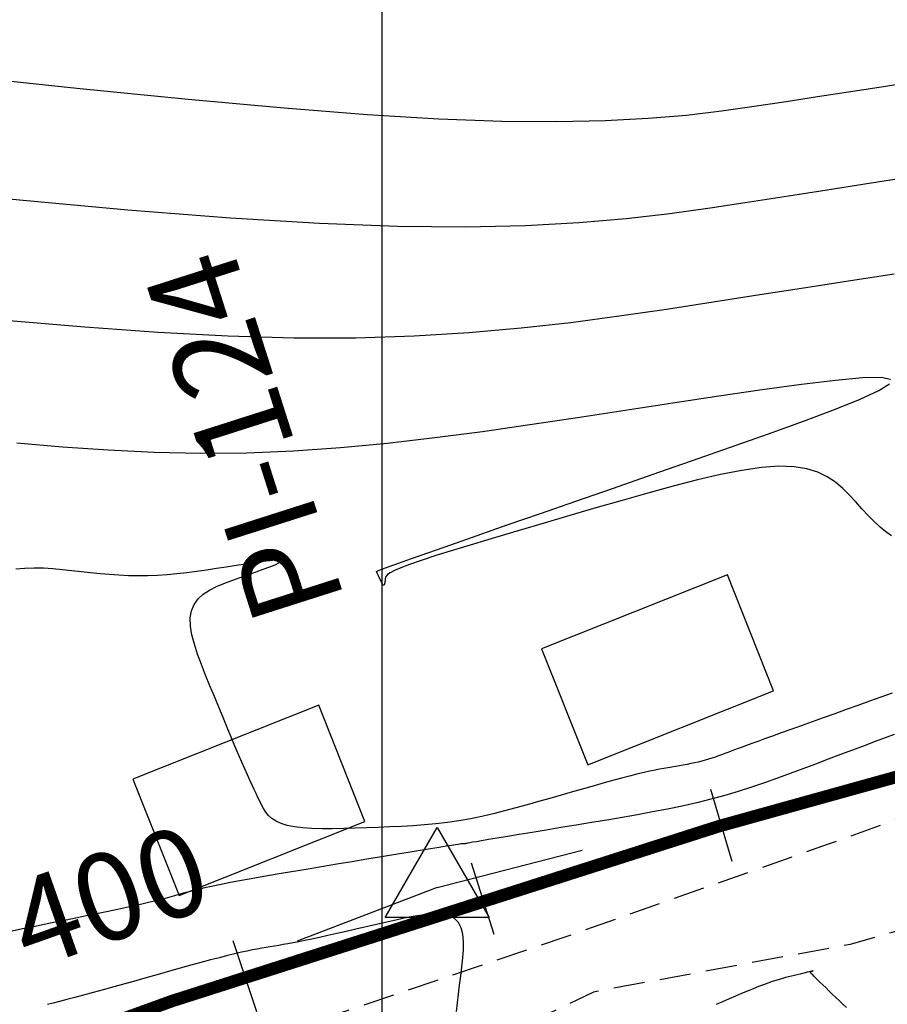
# Model space of a CAD drawing. Units: millimetres. Extents: x 181621 to 207706, y 8940000 to 8946593.
# Drawn here: x 195385 to 195420, y 8944806 to 8944846 of the extents above; entities that cross this region are included whole.
import ezdxf

# ---------------------------------------------------------------- set-up
doc = ezdxf.new("R2010")
doc.units = ezdxf.units.MM
doc.linetypes.add('DASHED', pattern=[0.75, 0.5, -0.25])
for name, color, linetype in [('CNIVEL_M', 42, 'Continuous'), ('CNIVEL_S', 36, 'Continuous'), ('CUADRICULA', 2, 'Continuous'), ('EJE_ESTACA', 7, 'Continuous'), ('EJE_LINEA', 7, 'Continuous'), ('EJE_TEXTO', 1, 'Continuous'), ('limite de propiedad', 119, 'Continuous'), ('PIS', 5, 'Continuous'), ('TriPI', 1, 'Continuous'), ('TROCHA', 8, 'Continuous')]:
    doc.layers.add(name, color=color, linetype=linetype)
doc.styles.get("Standard").update_dxf_attribs({"font": 'romans.shx'})

# ---------------------------------------------------------------- blocks, each defined once
blk = doc.blocks.new('TRIPI')
at = {"layer": 'TriPI'}
for p, q in [((-1.731, -1.001), (-0.001, 2)), ((-0.001, 2), (1.733, -0.999)), ((1.733, -0.999), (-1.731, -1.001))]:
    blk.add_line(p, q, dxfattribs=at)

msp = doc.modelspace()

# ---------------------------------------------------------------- linework, layer by layer
at = {"layer": 'CNIVEL_M'}
for points in [[(195382.643, 8944843.361), (195387.785, 8944842.818), (195392.235, 8944842.373), (195396.077, 8944842.023), (195399.396, 8944841.763), (195402.274, 8944841.589), (195404.789, 8944841.496), (195406.993, 8944841.475), (195408.929, 8944841.515), (195410.643, 8944841.606), (195412.179, 8944841.738), (195413.581, 8944841.902), (195414.894, 8944842.085), (195416.163, 8944842.279), (195417.422, 8944842.474), (195418.667, 8944842.667), (195419.885, 8944842.856), (195421.06, 8944843.039)], [(195420.495, 8944816.972), (195420.13, 8944816.835), (195419.725, 8944816.683), (195419.288, 8944816.518), (195418.824, 8944816.343), (195418.34, 8944816.161), (195417.844, 8944815.973), (195417.341, 8944815.783), (195416.836, 8944815.593), (195416.33, 8944815.405), (195415.82, 8944815.219), (195415.305, 8944815.037), (195414.783, 8944814.861), (195414.252, 8944814.691), (195413.71, 8944814.53), (195413.157, 8944814.378), (195412.589, 8944814.238), (195412.01, 8944814.106), (195411.42, 8944813.983), (195410.822, 8944813.867), (195410.216, 8944813.757), (195409.605, 8944813.65), (195408.99, 8944813.546), (195408.374, 8944813.444), (195407.759, 8944813.342), (195407.154, 8944813.242), (195406.568, 8944813.145), (195406.01, 8944813.052), (195405.49, 8944812.966), (195405.018, 8944812.888), (195404.603, 8944812.819), (195404.255, 8944812.761), (195403.98, 8944812.715), (195403.771, 8944812.679), (195403.619, 8944812.654), (195403.515, 8944812.636), (195403.45, 8944812.624), (195403.412, 8944812.617), (195403.394, 8944812.613), (195403.385, 8944812.611), (195403.378, 8944812.609), (195403.371, 8944812.607), (195403.363, 8944812.605), (195403.355, 8944812.603), (195403.347, 8944812.601), (195403.338, 8944812.599), (195403.328, 8944812.598), (195403.317, 8944812.596), (195403.305, 8944812.595), (195403.292, 8944812.594), (195403.278, 8944812.593), (195403.264, 8944812.592), (195403.249, 8944812.592), (195403.234, 8944812.591), (195403.219, 8944812.591), (195403.203, 8944812.59), (195403.186, 8944812.589), (195403.159, 8944812.587), (195403.114, 8944812.581), (195403.041, 8944812.571), (195402.931, 8944812.554), (195402.774, 8944812.53), (195402.561, 8944812.496), (195402.283, 8944812.451), (195401.933, 8944812.394), (195401.519, 8944812.326), (195401.048, 8944812.249), (195400.531, 8944812.163), (195399.977, 8944812.072), (195399.394, 8944811.975), (195398.793, 8944811.876), (195398.183, 8944811.775), (195397.572, 8944811.673), (195396.968, 8944811.573), (195396.378, 8944811.474), (195395.808, 8944811.378), (195395.265, 8944811.285), (195394.756, 8944811.195), (195394.288, 8944811.111), (195393.867, 8944811.033), (195393.498, 8944810.96), (195393.177, 8944810.893), (195392.896, 8944810.831), (195392.65, 8944810.773), (195392.43, 8944810.718), (195392.231, 8944810.666), (195392.045, 8944810.615), (195391.866, 8944810.566), (195391.688, 8944810.516), (195391.505, 8944810.465), (195391.315, 8944810.413), (195391.112, 8944810.36), (195390.892, 8944810.304), (195390.652, 8944810.245), (195390.388, 8944810.182), (195390.094, 8944810.115), (195389.769, 8944810.044), (195389.416, 8944809.968), (195389.038, 8944809.888), (195388.639, 8944809.806), (195388.224, 8944809.721), (195387.797, 8944809.634), (195387.361, 8944809.546), (195386.921, 8944809.457), (195386.481, 8944809.368), (195386.046, 8944809.28), (195385.617, 8944809.193), (195385.201, 8944809.107)]]:
    msp.add_lwpolyline(points, dxfattribs=at)
at = {"layer": 'CNIVEL_S'}
for points in [[(195385.059, 8944838.384), (195389.82, 8944837.95), (195393.931, 8944837.627), (195397.497, 8944837.412), (195400.613, 8944837.297), (195403.344, 8944837.27), (195405.743, 8944837.32), (195407.867, 8944837.433), (195409.77, 8944837.597), (195411.507, 8944837.799), (195413.134, 8944838.027), (195414.706, 8944838.267), (195416.266, 8944838.508), (195417.809, 8944838.748), (195419.317, 8944838.982), (195420.773, 8944839.208)], [(195420.487, 8944835.378), (195418.749, 8944835.108), (195416.95, 8944834.828), (195415.11, 8944834.543), (195413.249, 8944834.254), (195411.381, 8944833.967), (195409.491, 8944833.69), (195407.558, 8944833.434), (195405.56, 8944833.208), (195403.474, 8944833.022), (195401.28, 8944832.888), (195398.955, 8944832.816), (195396.478, 8944832.814), (195393.833, 8944832.891), (195391.037, 8944833.04), (195388.109, 8944833.249), (195385.073, 8944833.51)], [(195420.348, 8944831.164), (195419.974, 8944831.239), (195419.218, 8944831.222), (195418.136, 8944831.127), (195416.782, 8944830.965), (195415.21, 8944830.751), (195413.474, 8944830.497), (195411.63, 8944830.216), (195409.731, 8944829.923), (195407.823, 8944829.628), (195405.917, 8944829.342), (195404.013, 8944829.071), (195402.114, 8944828.823), (195400.22, 8944828.607), (195398.334, 8944828.429), (195396.455, 8944828.299), (195394.587, 8944828.222), (195392.73, 8944828.206), (195390.883, 8944828.245), (195389.044, 8944828.33), (195387.212, 8944828.454), (195385.386, 8944828.609)], [(195420.383, 8944824.912), (195420.163, 8944825.064), (195419.933, 8944825.256), (195419.695, 8944825.48), (195419.45, 8944825.729), (195419.202, 8944825.995), (195418.951, 8944826.268), (195418.698, 8944826.541), (195418.432, 8944826.805), (195418.142, 8944827.051), (195417.814, 8944827.27), (195417.436, 8944827.453), (195416.996, 8944827.59), (195416.482, 8944827.673), (195415.88, 8944827.693), (195415.182, 8944827.643), (195414.397, 8944827.529), (195413.538, 8944827.362), (195412.616, 8944827.148), (195411.645, 8944826.899), (195410.636, 8944826.622), (195409.602, 8944826.328), (195408.555, 8944826.024), (195407.509, 8944825.719), (195406.48, 8944825.419), (195405.483, 8944825.126), (195404.535, 8944824.846), (195403.652, 8944824.582), (195402.851, 8944824.337), (195402.148, 8944824.117), (195401.559, 8944823.926), (195401.095, 8944823.765), (195400.745, 8944823.632), (195400.493, 8944823.524), (195400.322, 8944823.435), (195400.217, 8944823.363), (195400.16, 8944823.303), (195400.137, 8944823.251), (195400.129, 8944823.203), (195400.124, 8944823.156), (195400.119, 8944823.11), (195400.114, 8944823.067), (195400.108, 8944823.028), (195400.101, 8944822.994), (195400.093, 8944822.967), (195400.083, 8944822.948), (195400.073, 8944822.938), (195400.06, 8944822.939), (195400.046, 8944822.949), (195400.031, 8944822.967), (195400.015, 8944822.991), (195399.998, 8944823.021), (195399.98, 8944823.055), (195399.962, 8944823.091), (195399.943, 8944823.129), (195399.925, 8944823.167), (195399.907, 8944823.205), (195399.889, 8944823.241), (195399.872, 8944823.276), (195399.857, 8944823.309), (195399.842, 8944823.34), (195399.829, 8944823.367), (195399.818, 8944823.391), (195399.808, 8944823.411), (195399.801, 8944823.427), (195399.795, 8944823.44), (195399.79, 8944823.451), (195399.786, 8944823.459), (195399.783, 8944823.467), (195399.78, 8944823.473), (195399.778, 8944823.478), (195399.78, 8944823.485), (195399.806, 8944823.501), (195399.882, 8944823.533), (195400.032, 8944823.591), (195400.281, 8944823.682), (195400.653, 8944823.817), (195401.173, 8944824.001), (195401.866, 8944824.246), (195402.748, 8944824.555), (195403.802, 8944824.923), (195405.005, 8944825.343), (195406.332, 8944825.804), (195407.757, 8944826.3), (195409.256, 8944826.821), (195410.804, 8944827.359), (195412.377, 8944827.905), (195413.945, 8944828.451), (195415.459, 8944828.984), (195416.864, 8944829.49), (195418.105, 8944829.956), (195419.129, 8944830.37), (195419.88, 8944830.718), (195420.305, 8944830.987)], [(195420.408, 8944818.613), (195419.959, 8944818.454), (195419.502, 8944818.292), (195419.04, 8944818.128), (195418.575, 8944817.962), (195418.111, 8944817.796), (195417.651, 8944817.632), (195417.203, 8944817.472), (195416.77, 8944817.317), (195416.358, 8944817.17), (195415.973, 8944817.032), (195415.62, 8944816.905), (195415.304, 8944816.791), (195415.028, 8944816.691), (195414.789, 8944816.604), (195414.582, 8944816.529), (195414.402, 8944816.462), (195414.243, 8944816.403), (195414.099, 8944816.349), (195413.967, 8944816.299), (195413.839, 8944816.251), (195413.713, 8944816.204), (195413.586, 8944816.156), (195413.458, 8944816.11), (195413.328, 8944816.064), (195413.197, 8944816.02), (195413.064, 8944815.977), (195412.928, 8944815.937), (195412.789, 8944815.899), (195412.647, 8944815.863), (195412.501, 8944815.83), (195412.353, 8944815.8), (195412.203, 8944815.77), (195412.051, 8944815.743), (195411.898, 8944815.716), (195411.744, 8944815.69), (195411.589, 8944815.664), (195411.434, 8944815.638), (195411.273, 8944815.611), (195411.104, 8944815.58), (195410.92, 8944815.544), (195410.718, 8944815.502), (195410.492, 8944815.451), (195410.239, 8944815.391), (195409.952, 8944815.319), (195409.63, 8944815.234), (195409.275, 8944815.138), (195408.891, 8944815.032), (195408.485, 8944814.918), (195408.059, 8944814.797), (195407.62, 8944814.671), (195407.171, 8944814.542), (195406.718, 8944814.412), (195406.264, 8944814.281), (195405.809, 8944814.152), (195405.355, 8944814.027), (195404.9, 8944813.907), (195404.444, 8944813.795), (195403.988, 8944813.691), (195403.531, 8944813.598), (195403.073, 8944813.517), (195402.614, 8944813.451), (195402.154, 8944813.397), (195401.693, 8944813.353), (195401.232, 8944813.319), (195400.77, 8944813.292), (195400.307, 8944813.27), (195399.845, 8944813.251), (195399.382, 8944813.235), (195398.92, 8944813.219), (195398.465, 8944813.206), (195398.021, 8944813.198), (195397.596, 8944813.198), (195397.195, 8944813.208), (195396.825, 8944813.231), (195396.491, 8944813.269), (195396.201, 8944813.326), (195395.957, 8944813.402), (195395.755, 8944813.497), (195395.591, 8944813.607), (195395.457, 8944813.73), (195395.347, 8944813.863), (195395.255, 8944814.004), (195395.176, 8944814.15), (195395.103, 8944814.298), (195395.031, 8944814.448), (195394.957, 8944814.602), (195394.88, 8944814.765), (195394.798, 8944814.941), (195394.709, 8944815.134), (195394.612, 8944815.349), (195394.505, 8944815.591), (195394.387, 8944815.862), (195394.256, 8944816.167), (195394.114, 8944816.503), (195393.962, 8944816.865), (195393.802, 8944817.248), (195393.635, 8944817.649), (195393.463, 8944818.063), (195393.288, 8944818.485), (195393.112, 8944818.912), (195392.936, 8944819.339), (195392.768, 8944819.761), (195392.616, 8944820.173), (195392.488, 8944820.571), (195392.391, 8944820.948), (195392.334, 8944821.302), (195392.324, 8944821.625), (195392.369, 8944821.915), (195392.474, 8944822.167), (195392.635, 8944822.384), (195392.843, 8944822.573), (195393.09, 8944822.736), (195393.369, 8944822.88), (195393.671, 8944823.009), (195393.989, 8944823.129), (195394.316, 8944823.243), (195394.641, 8944823.357), (195394.955, 8944823.467), (195395.247, 8944823.572), (195395.505, 8944823.669), (195395.717, 8944823.755), (195395.873, 8944823.827), (195395.961, 8944823.883), (195395.97, 8944823.92), (195395.892, 8944823.935), (195395.736, 8944823.932), (195395.511, 8944823.912), (195395.23, 8944823.878), (195394.904, 8944823.834), (195394.543, 8944823.781), (195394.16, 8944823.723), (195393.766, 8944823.662), (195393.37, 8944823.601), (195392.974, 8944823.541), (195392.579, 8944823.485), (195392.185, 8944823.434), (195391.792, 8944823.389), (195391.4, 8944823.352), (195391.011, 8944823.325), (195390.623, 8944823.309), (195390.237, 8944823.306), (195389.854, 8944823.314), (195389.472, 8944823.331), (195389.092, 8944823.357), (195388.713, 8944823.389), (195388.335, 8944823.426), (195387.957, 8944823.467), (195387.58, 8944823.509), (195387.203, 8944823.55), (195386.826, 8944823.586), (195386.451, 8944823.612), (195386.078, 8944823.621), (195385.708, 8944823.609), (195385.341, 8944823.571)], [(195402.98, 8944805.892), (195403.014, 8944806.234), (195403.054, 8944806.586), (195403.098, 8944806.946), (195403.144, 8944807.31), (195403.19, 8944807.673), (195403.228, 8944808.029), (195403.252, 8944808.371), (195403.254, 8944808.691), (195403.227, 8944808.983), (195403.164, 8944809.238), (195403.057, 8944809.45), (195402.9, 8944809.612), (195402.688, 8944809.719), (195402.424, 8944809.776), (195402.118, 8944809.789), (195401.775, 8944809.766), (195401.403, 8944809.715), (195401.009, 8944809.642), (195400.601, 8944809.555), (195400.186, 8944809.461), (195399.77, 8944809.365), (195399.358, 8944809.271), (195398.954, 8944809.179), (195398.562, 8944809.09), (195398.185, 8944809.005), (195397.828, 8944808.925), (195397.494, 8944808.852), (195397.188, 8944808.787), (195396.911, 8944808.729), (195396.663, 8944808.679), (195396.437, 8944808.636), (195396.231, 8944808.597), (195396.041, 8944808.563), (195395.862, 8944808.532), (195395.691, 8944808.503), (195395.525, 8944808.476), (195395.358, 8944808.448), (195395.186, 8944808.419), (195395.006, 8944808.386), (195394.813, 8944808.349), (195394.601, 8944808.306), (195394.368, 8944808.255), (195394.108, 8944808.195), (195393.817, 8944808.124), (195393.492, 8944808.041), (195393.135, 8944807.948), (195392.753, 8944807.845), (195392.348, 8944807.735), (195391.925, 8944807.618), (195391.489, 8944807.497), (195391.044, 8944807.373), (195390.595, 8944807.247), (195390.145, 8944807.121), (195389.701, 8944806.997), (195389.265, 8944806.876), (195388.843, 8944806.759), (195388.439, 8944806.648), (195388.058, 8944806.544), (195387.705, 8944806.449), (195387.383, 8944806.364), (195387.097, 8944806.291), (195386.842, 8944806.228), (195386.615, 8944806.174)], [(195418.584, 8944806.047), (195418.44, 8944806.18), (195418.297, 8944806.316), (195418.155, 8944806.453), (195418.014, 8944806.588), (195417.879, 8944806.719), (195417.749, 8944806.844), (195417.629, 8944806.96), (195417.519, 8944807.066), (195417.423, 8944807.159), (195417.343, 8944807.238), (195417.279, 8944807.3), (195417.23, 8944807.349), (195417.195, 8944807.384), (195417.171, 8944807.41), (195417.156, 8944807.426), (195417.147, 8944807.437), (195417.143, 8944807.444), (195417.141, 8944807.448), (195417.139, 8944807.452), (195417.138, 8944807.456), (195417.137, 8944807.46), (195417.136, 8944807.464), (195417.137, 8944807.468), (195417.138, 8944807.472), (195417.141, 8944807.476), (195417.145, 8944807.48), (195417.151, 8944807.483), (195417.159, 8944807.487), (195417.167, 8944807.49), (195417.177, 8944807.494), (195417.187, 8944807.497), (195417.198, 8944807.5), (195417.21, 8944807.503), (195417.222, 8944807.507), (195417.233, 8944807.51), (195417.243, 8944807.512), (195417.248, 8944807.514), (195417.247, 8944807.514), (195417.239, 8944807.512), (195417.22, 8944807.508), (195417.189, 8944807.501), (195417.145, 8944807.49), (195417.085, 8944807.475), (195417.01, 8944807.457), (195416.924, 8944807.436), (195416.828, 8944807.412), (195416.724, 8944807.387), (195416.614, 8944807.36), (195416.499, 8944807.331), (195416.383, 8944807.303), (195416.266, 8944807.274), (195416.147, 8944807.244), (195416.023, 8944807.211), (195415.893, 8944807.174), (195415.753, 8944807.132), (195415.602, 8944807.083), (195415.438, 8944807.026), (195415.258, 8944806.96), (195415.061, 8944806.884), (195414.848, 8944806.798), (195414.622, 8944806.705), (195414.384, 8944806.605), (195414.137, 8944806.499), (195413.884, 8944806.39), (195413.626, 8944806.278), (195413.366, 8944806.164)]]:
    msp.add_lwpolyline(points, dxfattribs=at)
at = {"layer": 'CUADRICULA', "color": 8}
msp.add_line((195400, 8940000), (195400, 8946592.966), dxfattribs=at)
at = {"layer": 'EJE_ESTACA'}
for p, q in [((195414.013, 8944811.892), (195413.156, 8944814.767)), ((195404.479, 8944808.961), (195403.573, 8944811.821)), ((195394.994, 8944805.872), (195394.041, 8944808.716))]:
    msp.add_line(p, q, dxfattribs=at)
at = {"layer": 'EJE_LINEA', "const_width": 0.5}
msp.add_lwpolyline([(195435.63, 8944819.45, 0.028742), (195369.976, 8944798.476)], format="xyb", dxfattribs=at)
at = {"layer": 'limite de propiedad'}
for points in [[(195408.235, 8944815.747), (195415.667, 8944818.706), (195413.818, 8944823.351), (195406.385, 8944820.392)], [(195391.881, 8944810.532), (195399.314, 8944813.491), (195397.464, 8944818.136), (195390.032, 8944815.177)]]:
    msp.add_lwpolyline(points, close=True, dxfattribs=at)
at = {"layer": 'PIS'}
for q in [(195408.01, 8944812.346), (195396.598, 8944808.7)]:
    msp.add_line((195402.199, 8944810.851), q, dxfattribs=at)
at = {"layer": 'TROCHA', "linetype": 'DASHED', "ltscale": 2.5, "flags": 128}
for points in [[(195885.529, 8945406.6), (195859.977, 8945457.474), (195854.607, 8945466.346), (195849.457, 8945475.007), (195846.011, 8945482.785), (195844.785, 8945489.233), (195841.359, 8945497.467), (195839.889, 8945504.054), (195837.491, 8945510.76), (195834.112, 8945521.695), (195831.238, 8945533.036), (195829.343, 8945544.228), (195825.578, 8945556.225), (195821.098, 8945566.926), (195817.077, 8945577.364), (195813.738, 8945587.251), (195813.02, 8945597.933), (195812.784, 8945608.204), (195814.32, 8945615.099), (195817.408, 8945621.271), (195820.925, 8945628.032), (195825.538, 8945635.058), (195827.928, 8945640.556), (195829.145, 8945645.59), (195825.898, 8945652.662), (195818.841, 8945656.875), (195810.175, 8945654.278), (195803.189, 8945645.935), (195798.027, 8945635.611), (195793.976, 8945626.107), (195790.707, 8945616.926), (195787.47, 8945607.955), (195785.635, 8945598.067), (195785.601, 8945587.668), (195786.064, 8945576.656), (195787.606, 8945565.907), (195790.715, 8945556.245), (195793.377, 8945546.569), (195794.036, 8945536.086), (195791.904, 8945526.231), (195792.896, 8945516.162), (195796.331, 8945505.853), (195798.771, 8945495.048), (195801.117, 8945484.356), (195803.397, 8945474.3), (195806.913, 8945464.981), (195810.688, 8945456.429), (195814.039, 8945448.399), (195816.553, 8945443.923), (195819.222, 8945438.452), (195820.094, 8945433.557), (195816.122, 8945430.192), (195812.473, 8945430.947), (195809.545, 8945434.047), (195808.532, 8945440.193), (195807.421, 8945447.011), (195806.095, 8945453.059), (195803.549, 8945459.135), (195800.749, 8945466.157), (195795.92, 8945471.982), (195789.211, 8945475.448), (195784.783, 8945476.155), (195784.712, 8945476.186), (195784.778, 8945476.181), (195784.824, 8945476.212), (195784.848, 8945476.225), (195784.856, 8945476.231), (195784.853, 8945476.231), (195784.846, 8945476.238), (195784.827, 8945476.249), (195784.821, 8945476.26), (195784.814, 8945476.213), (195784.793, 8945476.22), (195779.989, 8945475.909), (195776.236, 8945475.665), (195776.206, 8945475.665), (195776.229, 8945475.667), (195775.098, 8945475.382), (195767.561, 8945473.097), (195759.51, 8945467.825), (195754.064, 8945459.558), (195752.731, 8945449.179), (195754.21, 8945437.271), (195754.803, 8945426.807), (195753.719, 8945418.374), (195748.83, 8945410.982), (195745.431, 8945405.634), (195744.28, 8945405.004), (195743.997, 8945404.913), (195743.76, 8945403.168), (195745.682, 8945391.824), (195750.742, 8945382.938), (195756.427, 8945373.937), (195760.319, 8945364.761), (195762.273, 8945355.422), (195761.622, 8945346.232), (195760.629, 8945338.007), (195756.95, 8945329.179), (195752.802, 8945320.291), (195747.748, 8945311.007), (195742.176, 8945301.739), (195736.61, 8945293.253), (195730.388, 8945284.923), (195725.59, 8945277.281), (195720.692, 8945270.744), (195716.274, 8945263.776), (195710.036, 8945254.596), (195703.65, 8945245.172), (195694.459, 8945224.523), (195690.621, 8945214.514), (195686.811, 8945205.042), (195683.129, 8945196.57), (195679.335, 8945188.276), (195674.316, 8945179.866), (195666.545, 8945165.337), (195662.801, 8945156.554), (195653.897, 8945143.805), (195647.649, 8945136.169), (195639.885, 8945129.192), (195631.98, 8945122.613), (195613.34, 8945111.703), (195604.611, 8945105.632), (195595.608, 8945099.675), (195586.929, 8945094.072), (195577.719, 8945089.284), (195568.635, 8945084.939), (195558.954, 8945082.039), (195549.843, 8945080.643), (195540.744, 8945079.203), (195533.642, 8945078.985), (195526.258, 8945080.965), (195518.487, 8945083.811), (195510.341, 8945082.897), (195503.001, 8945079.053), (195501.638, 8945071.5), (195506.901, 8945062.393), (195517.119, 8945053.293), (195526.674, 8945044.915), (195534.343, 8945036.813), (195541.657, 8945028.82), (195548.89, 8945021.685), (195553.028, 8945014.918), (195554.302, 8945008.025), (195553.41, 8945000.027), (195551.687, 8944991.295), (195550.238, 8944981.491), (195548.741, 8944971.921), (195547.342, 8944961.47), (195547.281, 8944950.27), (195548.969, 8944939.346), (195551.577, 8944928.508), (195554.469, 8944918.059), (195556.704, 8944907.825), (195558.054, 8944898.173), (195557.937, 8944888.765), (195556.354, 8944880.741), (195551.92, 8944874.355), (195546.009, 8944867.609), (195538.663, 8944861.123), (195531.09, 8944854.506), (195523.17, 8944848.538), (195514.636, 8944842.939), (195505.551, 8944838.362), (195496.146, 8944834.478), (195486.582, 8944831.828), (195477.042, 8944829.013), (195467.412, 8944826.709), (195457.944, 8944825.101), (195448.346, 8944822.6), (195439.354, 8944819.995), (195429.189, 8944816.694), (195417.844, 8944812.574), (195407.27, 8944808.846), (195396.628, 8944805.243), (195386.155, 8944801.36), (195376.734, 8944797.251), (195367.366, 8944793.77), (195359.585, 8944791.331), (195348.913, 8944789.076), (195338.545, 8944785.105), (195328.22, 8944781.661), (195317.867, 8944778.519), (195308.174, 8944774.991), (195298.547, 8944771.67), (195288.66, 8944768.312), (195279.639, 8944763.776), (195270.247, 8944759.178), (195260.482, 8944755.441), (195250.226, 8944751.656), (195239.855, 8944747.837), (195229.956, 8944744.488), (195220.409, 8944740.535), (195212.286, 8944737.5), (195202.878, 8944733.549), (195193.144, 8944729.117), (195184.127, 8944724.431), (195174.423, 8944719.528), (195165.307, 8944713.48), (195157.022, 8944707.096), (195148.889, 8944701.249), (195140.81, 8944695.363), (195132.514, 8944690.725), (195124.082, 8944685.557), (195115.294, 8944680.851), (195106.044, 8944675.729), (195096.54, 8944670.617), (195086.893, 8944665.131), (195077.558, 8944659.558), (195068.563, 8944653.907), (195060.021, 8944647.706), (195051.568, 8944641.168), (195045.304, 8944635.819), (195038.318, 8944628.114), (195031.733, 8944620.557), (195025.158, 8944611.767), (195018.672, 8944603.767), (195011.937, 8944596.543), (195005.433, 8944589.101), (194999.756, 8944581.236), (194980.423, 8944557.869), (194973.353, 8944550.061), (194966.699, 8944542.483), (194960.276, 8944534.576), (194953.88, 8944526.064), (194947.826, 8944516.861), (194943.843, 8944506.849), (194939.325, 8944476.903), (194935.586, 8944467.845), (194931.713, 8944460.739), (194927.812, 8944456.321), (194920.497, 8944451.192), (194912.364, 8944448.208), (194904.658, 8944446.014), (194897.222, 8944442.281), (194891.999, 8944434.416), (194893.209, 8944424.054), (194899.969, 8944416.949), (194910.301, 8944418.139), (194920.152, 8944421.889), (194928.694, 8944427.099), (194936.256, 8944434.126), (194939.371, 8944438.373), (194941.042, 8944440.711), (194945.414, 8944448.379), (194950.22, 8944454.051), (194954.742, 8944461.232), (194956.34, 8944470.062), (194959.429, 8944479.438), (194963.608, 8944487.905), (194967.528, 8944494.336), (194970.545, 8944497.555), (194975.515, 8944501.518), (194982.94, 8944505.86), (194988.184, 8944509.235), (195014.112, 8944526.685), (195016.238, 8944528.453), (195038.114, 8944535.357), (195045.564, 8944537.912), (195052.874, 8944540.508), (195059.695, 8944544.792), (195065.085, 8944551.048), (195071.36, 8944557.65), (195077.892, 8944563.609), (195084.341, 8944569.112), (195090.962, 8944573.532), (195098.245, 8944577.019), (195106.083, 8944580.23), (195113.125, 8944584.672), (195120.891, 8944588.956), (195129.014, 8944593.794), (195137.573, 8944598.349), (195146.226, 8944602.376), (195154.753, 8944605.569), (195162.4, 8944610.596), (195169.361, 8944615.913), (195188.8, 8944619.901), (195199.301, 8944613.689), (195198.495, 8944609.186), (195194.557, 8944604.384), (195190.73, 8944599.775), (195185.834, 8944595.013), (195182.907, 8944588.342), (195180.772, 8944580.67), (195179.38, 8944574.951), (195179.053, 8944573.607), (195179.072, 8944573.572), (195179.009, 8944573.542), (195179.079, 8944573.579), (195179.048, 8944573.535), (195179.046, 8944572.813), (195178.152, 8944565.525), (195178.034, 8944565.543), (195178.064, 8944565.521), (195178.043, 8944565.518), (195178.039, 8944565.518), (195177.656, 8944563.599), (195176.464, 8944558.155), (195174.426, 8944552.218), (195169.471, 8944547.796), (195163.371, 8944544.745), (195156.551, 8944542.244), (195147.713, 8944538.599), (195143.343, 8944536.895), (195137.472, 8944533.272), (195132.844, 8944530.045), (195126.603, 8944522.845), (195122.953, 8944515.925), (195118.966, 8944508.481), (195114.561, 8944500.249), (195110.857, 8944493.842), (195106.612, 8944489.153), (195100.943, 8944483.529), (195095.119, 8944478.382), (195088.205, 8944474.387), (195081.633, 8944470.357), (195071.036, 8944458.316), (195068.199, 8944452.259), (195064.873, 8944446.118), (195063.001, 8944439.217), (195061.605, 8944432.356), (195060.121, 8944425.557), (195058.113, 8944418.935), (195055.808, 8944411.919), (195054.564, 8944405.313), (195053.644, 8944398.612), (195052.999, 8944390.116), (195053.199, 8944381.782), (195053.873, 8944374.938), (195054.953, 8944367.549), (195054.91, 8944359.866), (195054.923, 8944354.583), (195054.822, 8944353.179), (195053.027, 8944346.939), (195051.582, 8944339.91), (195048.847, 8944332.586), (195046.778, 8944326.541), (195044.462, 8944320.007), (195042.846, 8944314.141), (195041.076, 8944307.252), (195038.798, 8944299.945), (195037.013, 8944292.455), (195033.551, 8944285.221), (195029.929, 8944277.764), (195025.598, 8944271.189), (195023.206, 8944263.513), (195020.283, 8944255.754), (195017.842, 8944247.747), (195017.481, 8944240.346), (195017.149, 8944232.484), (195017.387, 8944224.184), (195016.963, 8944215.605), (195015.466, 8944207.674), (195012.888, 8944199.62), (195010.233, 8944190.799), (195007.978, 8944181.46), (195005.987, 8944173.745), (195003.549, 8944166.1), (195001.268, 8944156.983), (195000.339, 8944149.124), (194998.572, 8944140.559), (194997.402, 8944135.267), (194995.595, 8944128.519), (194993.404, 8944119.893), (194991.268, 8944111.624), (194990.743, 8944102.371), (194988.943, 8944093.956), (194987.1, 8944078.015), (194985.944, 8944068.31), (194984.816, 8944060.546), (194983.8, 8944052.424), (194983.385, 8944044.699), (194981.82, 8944036.925), (194981.011, 8944029.237), (194979.441, 8944021.812), (194976.359, 8944015.292), (194972.863, 8944008.526), (194969.223, 8944002.105), (194963.782, 8943995.349), (194958.61, 8943989.798), (194952.741, 8943984.437), (194947.95, 8943978.049), (194942.874, 8943972.239), (194936.996, 8943966.818), (194931.848, 8943961.092), (194925.975, 8943956.004), (194920.165, 8943950.836), (194914.177, 8943945.512), (194908.428, 8943940.337), (194903.016, 8943935.641), (194897.583, 8943930.769), (194892.007, 8943925.614), (194886.158, 8943920.592), (194878.82, 8943916.754), (194871.428, 8943912.2), (194864.894, 8943907.807), (194862.452, 8943907.28), (194861.842, 8943907.636), (194858.439, 8943911.054), (194856.676, 8943912.639), (194857.07, 8943918.02), (194858.53, 8943922.015), (194861.614, 8943926.765), (194867.241, 8943930.72), (194873.521, 8943934.223), (194879.146, 8943937.938), (194882.68, 8943941.871), (194882.713, 8943944.681), (194884.18, 8943946.781), (194885.011, 8943953.929), (194883.562, 8943958.768), (194880.303, 8943963.652), (194875.044, 8943969.94), (194872.407, 8943971.737), (194866.299, 8943974.465), (194856.919, 8943972.889), (194848.283, 8943966.295), (194840.265, 8943961.432), (194830.316, 8943958.768), (194820.863, 8943955.957), (194812.12, 8943951.73), (194806.036, 8943949.448), (194794.59, 8943945.03), (194786.003, 8943943.291), (194778.064, 8943941.691), (194767.951, 8943939.117), (194741.536, 8943929.592), (194736.16, 8943928.456), (194725.909, 8943925.965), (194716.066, 8943922.875), (194705.691, 8943918.926), (194695.229, 8943916.859), (194684.591, 8943914.892), (194674.149, 8943914.053), (194663.29, 8943911.785), (194654.114, 8943910.036), (194638.144, 8943906.234), (194627.121, 8943903.301), (194617.543, 8943901.256), (194609.323, 8943901.269), (194603.352, 8943902.661), (194588.85, 8943906.963), (194578.155, 8943907.65), (194577.114, 8943907.772)], [(195895.13, 8945305.269), (195893.942, 8945309.64), (195891.559, 8945319.128), (195893.456, 8945328.045), (195894.824, 8945337.555), (195894.517, 8945346.612), (195895.082, 8945356.397), (195897.943, 8945365.524), (195895.925, 8945375.108), (195890.857, 8945383.616), (195885.396, 8945392.376), (195880.921, 8945401.494), (195877.897, 8945411.208), (195872.801, 8945420.372), (195866.675, 8945428.793), (195863.547, 8945438.693), (195861.162, 8945448.267), (195857.352, 8945457.254), (195852.096, 8945465.067), (195846.383, 8945472.972), (195840.339, 8945481.014), (195837.061, 8945490.424), (195834.142, 8945500.359), (195831.653, 8945509.978), (195829.48, 8945520.172), (195826.713, 8945530.421), (195824.317, 8945540.642), (195821.797, 8945550.322), (195818.233, 8945559.666), (195814.943, 8945569.484), (195811.662, 8945579.61), (195809.582, 8945590.108), (195808.003, 8945600.522), (195808.645, 8945609.769), (195810.636, 8945616.555), (195813.157, 8945622.796), (195817.262, 8945629.894), (195821.639, 8945637.029), (195824.409, 8945642.537), (195823.607, 8945647.457), (195820.377, 8945649.937), (195815.861, 8945649.94), (195810.077, 8945647.044), (195804.808, 8945641.737), (195801.037, 8945634.007), (195798.54, 8945625.021), (195794.938, 8945615.172), (195792.541, 8945605.154), (195789.143, 8945595.951), (195789.305, 8945585.439), (195792.028, 8945574.928), (195794.871, 8945565.429), (195796.82, 8945555.906), (195797.738, 8945545.455), (195798.192, 8945534.816), (195798.846, 8945523.958), (195798.726, 8945513.262), (195800.524, 8945502.744), (195802.329, 8945492.412), (195805.007, 8945483.393), (195807.657, 8945475.097), (195810.998, 8945466.132), (195814.318, 8945457.892), (195817.955, 8945451.264), (195821.209, 8945445.989), (195824.082, 8945440.433), (195825.022, 8945434.308), (195822.343, 8945428.431), (195816.409, 8945425.42), (195809.804, 8945426.966), (195804.951, 8945432.112), (195803.089, 8945439.419), (195801.978, 8945446.204), (195800.085, 8945453.389), (195796.78, 8945459.403), (195793.358, 8945465.131), (195788.487, 8945470.648), (195785.245, 8945472.055), (195785.17, 8945471.938), (195785.106, 8945471.989), (195785.094, 8945471.949), (195785.103, 8945471.948), (195785.078, 8945471.947), (195785.084, 8945471.946), (195785.077, 8945471.926), (195785.084, 8945471.98), (195784.937, 8945471.832), (195785.008, 8945471.895), (195784.989, 8945471.894), (195780.647, 8945471.756), (195776.512, 8945471.32), (195776.535, 8945471.306), (195776.525, 8945471.327), (195775.782, 8945471.098), (195768.291, 8945467.732), (195761.835, 8945461.216), (195758.633, 8945452.626), (195758.627, 8945443.912), (195759.524, 8945435.562), (195759.094, 8945426.495), (195757.554, 8945417.471), (195753.34, 8945409.865), (195748.931, 8945403.843), (195748.815, 8945402.779), (195748.874, 8945402.758), (195748.054, 8945399.052), (195751.754, 8945390.175), (195757.85, 8945382.015), (195763.75, 8945373.152), (195767.937, 8945363.462), (195771.128, 8945353.801), (195769.237, 8945344.111), (195765.872, 8945334.542), (195760.856, 8945325.378), (195755.846, 8945316.21), (195750.458, 8945307.323), (195744.934, 8945298.752), (195739.096, 8945290.26), (195733.437, 8945281.852), (195727.734, 8945273.612), (195721.7, 8945265.399), (195716.041, 8945257.149), (195710.6, 8945249.219), (195705.726, 8945240.427), (195701.25, 8945231.212), (195697.449, 8945221.778), (195693.516, 8945212.489), (195690.835, 8945203.267), (195686.553, 8945193.728), (195681.248, 8945184.447), (195675.631, 8945175.618), (195671.521, 8945165.964), (195668.628, 8945155.96), (195662.569, 8945148.411), (195655.861, 8945140.593), (195648.896, 8945133.107), (195640.833, 8945126.155), (195632.528, 8945119.208), (195614.059, 8945108.344), (195605.191, 8945102.103), (195596.616, 8945095.73), (195587.839, 8945089.736), (195578.888, 8945084.297), (195569.714, 8945080.319), (195550.106, 8945074.326), (195540.419, 8945074.317), (195532.773, 8945074.533), (195525.665, 8945075.889), (195518.494, 8945078.434), (195511.602, 8945077.596), (195506.5, 8945073.684), (195509.506, 8945066.161), (195517.409, 8945060.577), (195524.131, 8945053.433), (195531.195, 8945046.716), (195538.37, 8945039.836), (195544.89, 8945032.949), (195551.281, 8945025.519), (195556.518, 8945017.387), (195559.015, 8945007.779), (195558.866, 8944997.895), (195557.831, 8944987.967), (195556.253, 8944978.107), (195553.342, 8944968.457), (195552.051, 8944958.128), (195551.569, 8944948.124), (195553.292, 8944937.993), (195555.077, 8944927.835), (195557.75, 8944917.704), (195559.922, 8944907.205), (195561.819, 8944897.14), (195562.228, 8944887.216), (195561.059, 8944877.558), (195553.514, 8944871.137), (195546.769, 8944863.878), (195538.927, 8944857.217), (195531.271, 8944849.92), (195523.522, 8944843.177), (195514.541, 8944838.292), (195505.781, 8944833.547), (195496.262, 8944830.621), (195486.819, 8944827.842), (195477.197, 8944825.175), (195467.628, 8944822.274), (195458.158, 8944818.914), (195448.201, 8944816.571), (195438.531, 8944814.128), (195428.649, 8944811.393), (195418.734, 8944808.574), (195408.456, 8944806.664), (195399.189, 8944802.246), (195389.353, 8944797.546), (195379.432, 8944793.742), (195369.448, 8944789.991), (195359.275, 8944787.198), (195349.341, 8944784.042), (195339.356, 8944780.478), (195329.482, 8944776.42), (195319.318, 8944772.968), (195309.514, 8944768.431), (195299.611, 8944764.877), (195289.787, 8944761.246), (195280.229, 8944758.022), (195270.458, 8944754.3), (195261.023, 8944750.122), (195251.355, 8944746.156), (195242.092, 8944741.688), (195232.284, 8944739.725), (195222.961, 8944736.586), (195213.407, 8944733.108), (195204.135, 8944728.775), (195186.368, 8944719.699), (195176.744, 8944715.728), (195167.847, 8944709.971), (195159.35, 8944703.732), (195152.062, 8944697.906), (195143.364, 8944691.833), (195127.767, 8944680.25), (195118.688, 8944675.94), (195109.264, 8944671.553), (195099.879, 8944667.148), (195090.152, 8944662.772), (195080.801, 8944657.707), (195070.548, 8944651.689), (195063.045, 8944646.032), (195054.49, 8944639.633), (195046.93, 8944632.916), (195040.365, 8944625.148), (195034.455, 8944617.131), (194969.729, 8944540.336), (194963.08, 8944532.185), (194956.506, 8944523.65), (194950.892, 8944514.61), (194947.313, 8944505.426), (194944.875, 8944495.845), (194944.331, 8944486.349), (194943.488, 8944475.84), (194940.844, 8944465.906), (194937.258, 8944457.322), (194931.817, 8944450.053), (194925.284, 8944444.325), (194916.992, 8944442.149), (194909.573, 8944440.261), (194902.989, 8944437.068), (194899.995, 8944431.631), (194901.047, 8944426.242), (194905.006, 8944423.904), (194911.456, 8944424.121), (194918.59, 8944426.83), (194925.518, 8944430.687), (194932.519, 8944437.238), (194935.386, 8944440.876), (194936.652, 8944443.003), (194941.905, 8944450.993), (194945.929, 8944458.565), (194949.772, 8944467.423), (194953.364, 8944476.2), (194957.015, 8944484.588), (194960.675, 8944491.979), (194964.6, 8944496.987), (194968.137, 8944500.408), (194972.27, 8944504.33), (194977.714, 8944508.508), (194983.818, 8944512.529), (194991.22, 8944517.42), (195010.302, 8944528.261), (195015.641, 8944532.317), (195043.122, 8944543.892), (195050.243, 8944547.584), (195057.303, 8944551.95), (195063.751, 8944556.151), (195069.761, 8944561.61), (195075.399, 8944567.323), (195082.206, 8944572.522), (195089.398, 8944576.763), (195096.624, 8944580.493), (195104.054, 8944584.177), (195111.848, 8944588.096), (195119.631, 8944592.607), (195127.527, 8944597.086), (195136.058, 8944601.566), (195144.595, 8944605.617), (195152.693, 8944610.046), (195160.141, 8944614.637), (195167.721, 8944619.301), (195190.281, 8944624.339), (195202.189, 8944620.129), (195207.072, 8944614.506), (195209.432, 8944607.81), (195206.35, 8944602.164), (195199.507, 8944600.029), (195192.719, 8944593.436), (195187.878, 8944586.512), (195184.709, 8944579.05), (195182.841, 8944573.452), (195183.03, 8944573.137), (195183.027, 8944573.105), (195183.035, 8944573.11), (195183.047, 8944573.08), (195183.033, 8944573.044), (195182.792, 8944572.478), (195181.9, 8944565.278), (195182.013, 8944565.226), (195182.046, 8944565.218), (195182.074, 8944565.225), (195182.051, 8944565.226), (195181.841, 8944564.588), (195180.97, 8944558.285), (195179.616, 8944550.645), (195176.206, 8944545.156), (195153.859, 8944532.336), (195150.836, 8944530.646), (195141.76, 8944524.228), (195135.444, 8944518.513), (195132.294, 8944514.563), (195129.225, 8944508.882), (195126.257, 8944503.951), (195122.47, 8944497.551), (195117.649, 8944490.445), (195112.774, 8944484.614), (195106.412, 8944478.758), (195099.159, 8944473.317), (195092.523, 8944467.343), (195087.776, 8944462.45), (195083.894, 8944458.889), (195078.917, 8944451.043), (195075.369, 8944446.131), (195072.594, 8944441.18), (195070.268, 8944435.077), (195068.341, 8944429.157), (195066.597, 8944423.11), (195064.289, 8944416.372), (195062.895, 8944410.157), (195062.12, 8944404.295), (195061.689, 8944399.203), (195061.015, 8944391.815), (195060.248, 8944383.632), (195059.695, 8944375.931), (195059.197, 8944367.34), (195060.501, 8944355.46), (195058.536, 8944345.758), (195055.769, 8944336.918), (195053.615, 8944330.016), (195051.805, 8944324.188), (195050.176, 8944318.49), (195047.868, 8944311.036), (195045.811, 8944303.9), (195044.139, 8944296.959), (195042.113, 8944290.23), (195040.025, 8944283.326), (195037.585, 8944276.728), (195035.036, 8944269.18), (195033.647, 8944262.357), (195031.548, 8944255.054), (195031.048, 8944246.344), (195028.928, 8944237.977), (195026.515, 8944231.93), (195026.136, 8944225.883), (195024.291, 8944217.664), (195022.041, 8944209.203), (195020.246, 8944200.74), (195018.328, 8944191.565), (195015.451, 8944180.752), (195013.646, 8944172.672), (195011.686, 8944163.945), (195010.022, 8944156.352), (195008.579, 8944148.238), (195006.827, 8944140.713), (195004.677, 8944132.703), (195002.725, 8944125.018), (194998.554, 8944109.599), (194997.484, 8944102.165), (194995.513, 8944093.45), (194992.099, 8944078.863), (194991.063, 8944069.562), (194990.474, 8944061.493), (194989.642, 8944053.796), (194988.82, 8944045.836), (194987.782, 8944037.778), (194986.448, 8944029.309), (194985.668, 8944021.544), (194984.248, 8944009.732), (194979.559, 8944004.067), (194975.414, 8944000.633), (194973.361, 8943997.486), (194969.261, 8943992.181), (194963.853, 8943986.064), (194959.268, 8943980.855), (194954.513, 8943977.139), (194949.536, 8943972.55), (194944.418, 8943967.632), (194938.705, 8943962.856), (194933.644, 8943958.313), (194927.805, 8943952.939), (194922.619, 8943948.352), (194916.597, 8943942.853), (194910.825, 8943937.262), (194905.857, 8943932.467), (194900.47, 8943927.376), (194893.427, 8943921.32), (194887.763, 8943916.649), (194880.436, 8943910.745), (194873.331, 8943905.179), (194867.434, 8943901.833), (194860.872, 8943901.446), (194854.617, 8943903.774), (194854.617, 8943903.774), (194849.603, 8943909.35), (194849.66, 8943916.521), (194852.945, 8943923.245), (194857.513, 8943929.159), (194862.838, 8943934.831), (194869.759, 8943939.271), (194877.071, 8943946.768), (194879.305, 8943954.878), (194876.701, 8943961.137), (194871.771, 8943966.944), (194865.082, 8943967.103), (194854.93, 8943964.07), (194846.444, 8943957.324), (194837.024, 8943953.414), (194827.028, 8943951.991), (194817.425, 8943949.185), (194808.007, 8943944.993), (194798.382, 8943940.204), (194789.645, 8943937.981), (194779.646, 8943935.5), (194769.234, 8943933.651), (194751.668, 8943928.203), (194739.026, 8943924.173), (194728.362, 8943922.037), (194717.991, 8943918.374), (194707.639, 8943914.29), (194696.434, 8943912.429), (194685.076, 8943911.707), (194673.16, 8943910.075), (194660.922, 8943906.774), (194649.889, 8943904.99), (194639.083, 8943902.582), (194628.313, 8943899.499), (194619.127, 8943897.655), (194610.6, 8943896.212), (194602.499, 8943897.846), (194593.821, 8943899.858), (194585.579, 8943900.654), (194577.114, 8943901.386)]]:
    msp.add_lwpolyline(points, dxfattribs=at)

# ---------------------------------------------------------------- block references
at = {"layer": 'PIS', "xscale": 1.200000000011642, "yscale": 1.199999999254942, "zscale": 1.2}
msp.add_blockref('TRIPI', (195402.199, 8944810.851), dxfattribs=at)

# ---------------------------------------------------------------- texts
at = {"layer": 'EJE_TEXTO'}
msp.add_text('73+400', height=3.5, rotation=19.4742, dxfattribs=at).set_placement((195378.406, 8944804.867))
at = {"layer": 'PIS'}
msp.add_text('PI-124', height=3.75, rotation=107.7171, dxfattribs=at).set_placement((195398.548, 8944822.282))

doc.saveas('drawing.dxf')
